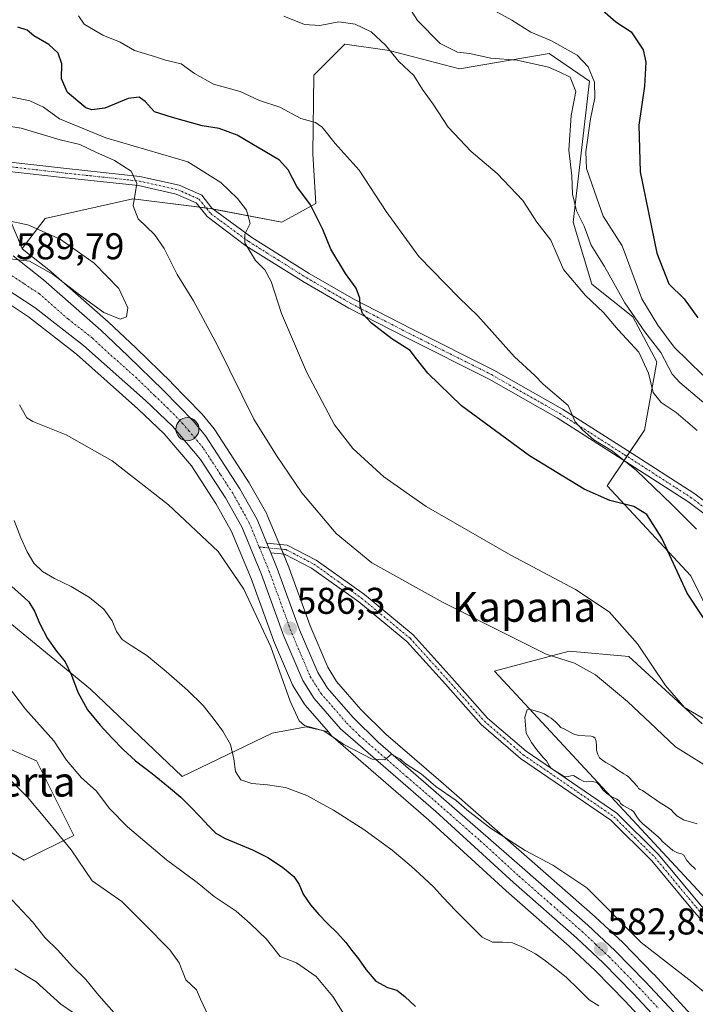
# Model space of a CAD drawing. Units: metres. Extents: x 590393 to 593835, y 4729023 to 4731382.
# Drawn here: x 592428 to 592610, y 4729588 to 4729853 of the extents above; entities that cross this region are included whole.
import ezdxf
from ezdxf.enums import TextEntityAlignment as Align

# ---------------------------------------------------------------- set-up
doc = ezdxf.new("R2010")
doc.units = ezdxf.units.M
doc.header["$MEASUREMENT"] = 0
doc.linetypes.add('TRAZO_Y_PUNTO', pattern=[1, 0.5, -0.25, 0, -0.25])
for name, color, linetype, lineweight in [('Camino', 19, 'Continuous', 0), ('Camino Cxs', 19, 'Continuous', 0), ('Camino eje', 39, 'TRAZO_Y_PUNTO', 13), ('Carretera de calzada única', 19, 'Continuous', 13), ('Carretera de calzada única Cxs', 19, 'Continuous', 13), ('Carretera de calzada única eje', 19, 'TRAZO_Y_PUNTO', 0), ('Carátula', 7, 'Continuous', 5), ('Cultivos herbáceos CxS', 92, 'Continuous', 0), ('Curva de nivel maestra', 36, 'Continuous', 30), ('Curva de nivel normal', 36, 'Continuous', 0), ('Matorral', 135, 'Continuous', 0), ('Matorral CxS', 135, 'Continuous', 0), ('Núcleo urbano', 19, 'Continuous', 0), ('Núcleo urbano CxS', 19, 'Continuous', 0), ('Pista no pavimentada', 254, 'Continuous', 13), ('Pista no pavimentada Cxs', 254, 'Continuous', 0), ('Pista pavimentada eje', 135, 'TRAZO_Y_PUNTO', 0), ('Punto de cota en terreno', 7, 'Continuous', 0), ('Punto kilométrico de carretera', 7, 'Continuous', 0), ('Rótulo de punto de cota en terreno', 19, 'Continuous', 0), ('Texto cartográfico', 19, 'Continuous', 0)]:
    doc.layers.add(name, color=color, linetype=linetype, lineweight=lineweight)
doc.styles.add('Arial', font='txt', dxfattribs={"height": 0.2})

# ---------------------------------------------------------------- blocks, each defined once
blk = doc.blocks.new('*U151')
at = {"layer": 'Matorral CxS', "color": 135, "linetype": 'Continuous', "lineweight": 0}
for points in [[(592621.03, 4729607.66, 589.55), (592556, 4729677.73, 587.2), (592556.26, 4729677.8, 587.18), (592576.05, 4729683.11, 583.7), (592592.14, 4729681.67, 580.91), (592611.86, 4729663.55, 580.05)], [(592624.37, 4729671.89, 577.52), (592608.82, 4729703.36, 572.16), (592586.31, 4729727.55, 573.43), (592596.31, 4729742.57, 567.38), (592599.65, 4729760.92, 561.94), (592593.23, 4729772.99, 559.21), (592582.14, 4729781.78, 562.95), (592577.14, 4729798.46, 561.17), (592581.56, 4729836.37, 555.43), (592570.71, 4729843.87, 556.33), (592546.53, 4729839.7, 561.92), (592528.04, 4729844.58, 564.64), (592527.09, 4729844.72, 565.1), (592515.68, 4729846.38, 566.27), (592507.34, 4729838.04, 567.75), (592507.1, 4729816.82, 573.15), (592507.93, 4729803.47, 574.33), (592498.76, 4729798.46, 577.56), (592479.61, 4729802.12, 581.68), (592458.66, 4729804.74, 585.19), (592435.1, 4729799.5, 589.3), (592428.93, 4729791.42, 590.03), (592424.02, 4729803.03, 589.75)], [(592406.94, 4729640.2, 561.72), (592429.45, 4729626.85, 562.69), (592442.79, 4729633.52, 565.79), (592432.78, 4729653.55, 566.83), (592411.94, 4729662.72, 564.9)], [(592426.11, 4729690.25, 573.82), (592447.32, 4729672.89, 575.69), (592447.32, 4729672.89, 575.69), (592471.97, 4729649.38, 577.3), (592496.15, 4729661.05, 583.52), (592505.32, 4729662.72, 585.2), (592511.3, 4729661.37, 585.25), (592512.26, 4729660.26, 585.08), (592512.56, 4729659.96, 585.06), (592538.21, 4729637.68, 584.11), (592559.1, 4729618.59, 582.7), (592576.03, 4729603.76, 582.69), (592583.11, 4729597.12, 581.94), (592591.11, 4729588.93, 581.68), (592601.12, 4729578.16, 581.24)]]:
    blk.add_polyline3d(points, dxfattribs=at)
blk = doc.blocks.new('*U157')
at = {"layer": 'Cultivos herbáceos CxS', "color": 92, "linetype": 'Continuous', "lineweight": 0}
for points in [[(592422.48, 4729778.38, 588.49), (592430.67, 4729773.02, 588.4), (592443.54, 4729762.99, 588.73), (592460.07, 4729748.28, 587.74), (592467.17, 4729741.54, 587.42), (592474.5, 4729732.89, 587.42), (592481.03, 4729722.8, 587.12), (592485.28, 4729715.24, 586.41), (592490.5, 4729702.59, 586.15), (592496.5, 4729686.08, 585.43), (592496.56, 4729685.92, 585.44), (592501.63, 4729674.05, 585.76), (592501.79, 4729673.73, 585.73), (592501.85, 4729673.63, 585.72), (592504.9, 4729668.8, 585.88), (592505.16, 4729668.45, 585.9), (592511.3, 4729661.37, 585.25), (592505.32, 4729662.72, 585.2), (592496.15, 4729661.05, 583.52), (592471.97, 4729649.38, 577.3), (592447.32, 4729672.89, 575.69), (592426.11, 4729690.25, 573.82)], [(592411.94, 4729662.72, 564.9), (592432.78, 4729653.55, 566.83), (592442.79, 4729633.52, 565.79), (592429.45, 4729626.85, 562.69), (592406.94, 4729640.2, 561.72)], [(592611.86, 4729663.55, 580.05), (592592.14, 4729681.67, 580.91), (592576.05, 4729683.11, 583.7), (592556.26, 4729677.8, 587.18), (592556, 4729677.73, 587.2), (592621.03, 4729607.66, 589.55)], [(592609, 4729585.22, 583.23), (592598.8, 4729596.19, 583.6), (592598.74, 4729596.25, 583.6), (592590.55, 4729604.61, 584.13), (592590.46, 4729604.7, 584.13), (592583.17, 4729611.54, 584.22), (592583.1, 4729611.61, 584.23), (592566.08, 4729626.52, 584.91), (592541.54, 4729648, 585.88), (592526.73, 4729660.79, 586.34), (592520.06, 4729667.39, 587.07), (592513.52, 4729674.92, 586.93), (592511.11, 4729678.75, 587.14), (592506.36, 4729689.89, 586.85), (592500.37, 4729706.37, 587.14), (592500.32, 4729706.48, 587.14), (592498.58, 4729710.71, 587.14), (592497.51, 4729713.29, 587.15), (592494.87, 4729719.68, 586.93), (592494.72, 4729720.01, 586.92), (592490.12, 4729728.2, 586.62), (592490.03, 4729728.35, 586.62), (592480.75, 4729742.65, 587.28), (592480.54, 4729742.93, 587.3), (592477.31, 4729746.83, 587.36), (592477.16, 4729747, 587.35), (592469.11, 4729755.28, 588.41), (592469.06, 4729755.34, 588.42), (592459.47, 4729764.71, 589.05), (592452.18, 4729771.61, 589.88), (592452.1, 4729771.69, 589.9), (592436.64, 4729785.21, 590.12), (592436.56, 4729785.27, 590.13), (592428.96, 4729791.34, 590.03), (592428.93, 4729791.42, 590.03), (592435.1, 4729799.5, 589.3), (592458.66, 4729804.74, 585.19), (592479.61, 4729802.12, 581.68), (592498.76, 4729798.46, 577.56), (592507.93, 4729803.47, 574.33), (592507.1, 4729816.82, 573.15), (592507.34, 4729838.04, 567.75), (592515.68, 4729846.38, 566.27), (592527.09, 4729844.72, 565.1), (592528.04, 4729844.58, 564.64), (592528.04, 4729844.58, 564.64), (592546.53, 4729839.7, 561.92), (592570.71, 4729843.87, 556.33), (592581.56, 4729836.37, 555.43), (592577.14, 4729798.46, 561.17), (592582.14, 4729781.78, 562.95), (592593.23, 4729772.99, 559.21), (592599.65, 4729760.92, 561.94), (592596.31, 4729742.57, 567.38), (592586.31, 4729727.55, 573.43), (592608.82, 4729703.36, 572.16), (592624.37, 4729671.89, 577.52)]]:
    blk.add_polyline3d(points, dxfattribs=at)
blk = doc.blocks.new('*U180')
at = {"layer": 'Curva de nivel normal', "color": 36, "linetype": 'Continuous', "lineweight": 0}
blk.add_polyline3d([(592425.68, 4729788.57, 590), (592430.93, 4729787.95, 590), (592437.24, 4729784.36, 590), (592444.34, 4729778.92, 590), (592450.86, 4729774.15, 590), (592455.28, 4729772.35, 590), (592457, 4729772.97, 590), (592457.32, 4729775.4, 590), (592454.93, 4729780.6, 590), (592448.28, 4729787.41, 590), (592439.11, 4729793.87, 590), (592430.48, 4729797.78, 590), (592423.02, 4729799.24, 590)], dxfattribs=at)
blk = doc.blocks.new('*U186')
at = {"layer": 'Curva de nivel normal', "color": 36, "linetype": 'Continuous', "lineweight": 0}
for points in [[(592612, 4729757.34, 555), (592604.3, 4729764.84, 555), (592599.88, 4729770.74, 555), (592595.61, 4729777.85, 555), (592590.34, 4729792.07, 555), (592585.21, 4729800.12, 555), (592582.84, 4729806.7, 555), (592580.76, 4729812.94, 555), (592580.52, 4729817.38, 555), (592581.84, 4729826.23, 555), (592583.01, 4729831.87, 555), (592582.91, 4729836.08, 555), (592581.22, 4729840.27, 555), (592578.2, 4729843.38, 555), (592571.16, 4729847.35, 555), (592565.75, 4729849.6, 555), (592560.64, 4729852.82, 555), (592552.5, 4729857.25, 555)], [(592426.98, 4729597.68, 555), (592432.66, 4729594.17, 555), (592439.32, 4729588.16, 555), (592444.68, 4729584.48, 555)]]:
    blk.add_polyline3d(points, dxfattribs=at)
blk = doc.blocks.new('*U192')
at = {"layer": 'Curva de nivel normal', "color": 36, "linetype": 'Continuous', "lineweight": 0}
for points in [[(592428.24, 4729749.35, 585), (592430.14, 4729745.88, 585), (592431.77, 4729744.83, 585), (592440.77, 4729741.31, 585), (592453.12, 4729734.31, 585), (592468.27, 4729722.43, 585), (592481.62, 4729709.91, 585), (592488.58, 4729699.77, 585), (592495.85, 4729684.22, 585), (592501.05, 4729669.65, 585), (592503.47, 4729664.37, 585), (592504.83, 4729663.08, 585), (592510.09, 4729661.68, 585), (592515.47, 4729657.96, 585), (592523.12, 4729654.03, 585), (592526.46, 4729653.84, 585), (592528.26, 4729655.38, 585), (592529.28, 4729654.82, 585), (592530.55, 4729654.09, 585), (592532.18, 4729652.72, 585), (592536.24, 4729650.12, 585), (592540.18, 4729646.72, 585), (592545.67, 4729642.88, 585), (592548.52, 4729640.4, 585), (592554.91, 4729635.47, 585), (592564.21, 4729629.44, 585), (592571.67, 4729625.56, 585), (592580.79, 4729619.46, 585), (592595.43, 4729604.77, 585), (592609.02, 4729594.11, 585), (592618.59, 4729586.26, 585)], [(592615.91, 4729650.34, 585), (592604.71, 4729657.34, 585), (592599.5, 4729662.3, 585), (592591.76, 4729669.57, 585), (592583.13, 4729676.68, 585), (592577.5, 4729679.86, 585), (592569.86, 4729682.32, 585), (592560.38, 4729687.03, 585), (592542.13, 4729696.14, 585), (592523.02, 4729706.83, 585), (592513.37, 4729714.73, 585), (592504.16, 4729725.68, 585), (592497.36, 4729735.71, 585), (592491.28, 4729745.49, 585), (592481.47, 4729765.32, 585), (592475.03, 4729777.3, 585), (592470.58, 4729784.36, 585), (592467.17, 4729791.35, 585), (592464.49, 4729795.18, 585), (592460.17, 4729799.39, 585), (592458.81, 4729802.82, 585), (592459.74, 4729808.84, 585), (592458.29, 4729812.17, 585), (592453.81, 4729815.1, 585), (592448.7, 4729817.27, 585), (592444.47, 4729819.35, 585), (592439.14, 4729820.57, 585), (592428.67, 4729823.76, 585), (592418.95, 4729825.26, 585)]]:
    blk.add_polyline3d(points, dxfattribs=at)
blk = doc.blocks.new('*U207')
at = {"layer": 'Curva de nivel normal', "color": 36, "linetype": 'Continuous', "lineweight": 0}
blk.add_polyline3d([(592617.45, 4729745.53, 560), (592605.85, 4729755.39, 560), (592603.76, 4729757.55, 560), (592600.69, 4729763.39, 560), (592596.44, 4729768.97, 560), (592591.03, 4729776.8, 560), (592585.59, 4729786.51, 560), (592582.02, 4729792.27, 560), (592580.08, 4729797.4, 560), (592578.06, 4729801.55, 560), (592576.93, 4729805.97, 560), (592576.77, 4729810.92, 560), (592576.02, 4729817.88, 560), (592576.62, 4729827.16, 560), (592577.84, 4729833.64, 560), (592576.31, 4729837.48, 560), (592573.41, 4729838.93, 560), (592570.54, 4729840.2, 560), (592562.06, 4729842.06, 560), (592555.04, 4729842.56, 560), (592549.3, 4729843.81, 560), (592546.04, 4729844.22, 560), (592541.35, 4729846.52, 560), (592535.24, 4729852.75, 560), (592532.92, 4729856.42, 560)], dxfattribs=at)
blk = doc.blocks.new('*U208')
at = {"layer": 'Curva de nivel normal', "color": 36, "linetype": 'Continuous', "lineweight": 0}
for points in [[(592610.32, 4729715.87, 570), (592603.66, 4729722.5, 570), (592594.22, 4729731.67, 570), (592587.68, 4729736.88, 570), (592582.68, 4729739.89, 570), (592579.63, 4729742.62, 570), (592577.72, 4729744.81, 570), (592575.81, 4729749.14, 570), (592569.11, 4729754.87, 570), (592566.82, 4729757.24, 570), (592561.4, 4729762.27, 570), (592551.46, 4729773.31, 570), (592546.36, 4729778.24, 570), (592535.65, 4729789.24, 570), (592526.85, 4729801.36, 570), (592519.58, 4729812.42, 570), (592513.14, 4729819.65, 570), (592509.62, 4729824.01, 570), (592507.87, 4729825.25, 570), (592503.92, 4729826.36, 570), (592498.23, 4729829.41, 570), (592492.73, 4729831.22, 570), (592487.61, 4729833.6, 570), (592480.4, 4729835.56, 570), (592475.29, 4729838.46, 570), (592471.67, 4729841.1, 570), (592467.51, 4729842.06, 570), (592464.54, 4729843.04, 570), (592459.16, 4729844.63, 570), (592455.33, 4729846.91, 570), (592450.66, 4729848.8, 570), (592445.63, 4729851.7, 570), (592444.12, 4729853.95, 570)], [(592422.64, 4729676.84, 570), (592429.84, 4729667.52, 570), (592437.47, 4729659, 570), (592440.86, 4729653.78, 570), (592444.9, 4729649.03, 570), (592448.84, 4729645.49, 570), (592452.39, 4729640.81, 570), (592457.22, 4729635.83, 570), (592467.74, 4729626.95, 570), (592475.96, 4729620.83, 570), (592480.57, 4729617.11, 570), (592486.52, 4729613.17, 570), (592490.28, 4729609.82, 570), (592494.61, 4729605.67, 570), (592498.36, 4729601, 570), (592502.71, 4729599.3, 570), (592508, 4729595.55, 570), (592512.52, 4729590.21, 570), (592516.61, 4729583.7, 570)]]:
    blk.add_polyline3d(points, dxfattribs=at)
blk = doc.blocks.new('*U211')
at = {"layer": 'Curva de nivel normal', "color": 36, "linetype": 'Continuous', "lineweight": 0}
for points in [[(592426.81, 4729718.24, 580), (592428.57, 4729713.53, 580), (592430.3, 4729709.81, 580), (592432.11, 4729706.8, 580), (592434.37, 4729704.49, 580), (592437.61, 4729702.66, 580), (592442.07, 4729700.5, 580), (592447.01, 4729697.56, 580), (592450.88, 4729694.41, 580), (592453.12, 4729691.29, 580), (592454.31, 4729688.38, 580), (592455.8, 4729686.22, 580), (592458.52, 4729684.46, 580), (592462.43, 4729681.88, 580), (592467.7, 4729677.58, 580), (592473.38, 4729672.57, 580), (592477.6, 4729668.43, 580), (592480.35, 4729665.06, 580), (592482.9, 4729661.58, 580), (592484.96, 4729657.98, 580), (592485.85, 4729654.15, 580), (592486.28, 4729650.69, 580), (592487.72, 4729648.46, 580), (592490.73, 4729647.49, 580), (592494.94, 4729647.18, 580), (592499.79, 4729646.42, 580), (592505.52, 4729644.25, 580), (592512.66, 4729640.36, 580), (592520.85, 4729635.12, 580), (592528.45, 4729629.58, 580), (592533.7, 4729625.15, 580), (592536.94, 4729622.12, 580), (592539.53, 4729619.67, 580), (592542.15, 4729616.84, 580), (592545.49, 4729613.36, 580), (592549.38, 4729609.44, 580), (592552.66, 4729606.17, 580), (592555.45, 4729604.78, 580), (592558.16, 4729604.82, 580), (592560.81, 4729604.61, 580), (592563.81, 4729603.41, 580), (592567.03, 4729601.72, 580), (592569.73, 4729599.82, 580), (592572.19, 4729597.85, 580), (592575.22, 4729595.38, 580), (592578.54, 4729592.14, 580), (592581.45, 4729589.34, 580), (592584.03, 4729587.69, 580)], [(592613.98, 4729663.87, 580), (592607.08, 4729667.97, 580), (592602, 4729673.88, 580), (592594.48, 4729685.03, 580), (592586.81, 4729693.68, 580), (592577.79, 4729699.66, 580), (592560.4, 4729708.94, 580), (592537.58, 4729722.04, 580), (592526.18, 4729729.96, 580), (592517.89, 4729737.58, 580), (592512.9, 4729743.99, 580), (592505.4, 4729758.24, 580), (592498.72, 4729773.87, 580), (592495.89, 4729782.55, 580), (592494.16, 4729785.67, 580), (592491.69, 4729788.2, 580), (592488.86, 4729792.87, 580), (592488.82, 4729795.25, 580), (592490.23, 4729798.13, 580), (592489.24, 4729801.74, 580), (592486.84, 4729804.85, 580), (592482.33, 4729809.16, 580), (592473.51, 4729814.68, 580), (592451.47, 4729821.12, 580), (592438.95, 4729826.28, 580), (592434.71, 4729829.36, 580), (592431, 4729831.12, 580), (592424.61, 4729832.44, 580)]]:
    blk.add_polyline3d(points, dxfattribs=at)
blk = doc.blocks.new('*U220')
at = {"layer": 'Curva de nivel normal', "color": 36, "linetype": 'Continuous', "lineweight": 0}
for points in [[(592610.46, 4729742.46, 565), (592604.83, 4729747.26, 565), (592600.83, 4729750.01, 565), (592598.65, 4729752.66, 565), (592597.41, 4729757.86, 565), (592594.82, 4729763.5, 565), (592589.21, 4729769.49, 565), (592585.29, 4729774.17, 565), (592580.48, 4729778.76, 565), (592574.56, 4729785.74, 565), (592571.14, 4729793.64, 565), (592567.39, 4729798.45, 565), (592563.56, 4729804.3, 565), (592556.67, 4729811.52, 565), (592549.72, 4729817.48, 565), (592543.49, 4729823.98, 565), (592539.44, 4729830.21, 565), (592536.58, 4729834.11, 565), (592534.28, 4729837.88, 565), (592530.27, 4729841.71, 565), (592526.66, 4729846.1, 565), (592522.78, 4729849.67, 565), (592518.49, 4729851.73, 565), (592514.11, 4729852.37, 565), (592508.98, 4729851.41, 565), (592504.9, 4729851.62, 565), (592499.29, 4729853.84, 565)], [(592425.18, 4729649.02, 565), (592430.36, 4729643.8, 565), (592435.96, 4729637.16, 565), (592442.12, 4729629.66, 565), (592447.78, 4729621.28, 565), (592455.74, 4729615.79, 565), (592461.64, 4729609.8, 565), (592468.64, 4729602.74, 565), (592471.14, 4729599.26, 565), (592472.93, 4729594.7, 565), (592475.8, 4729592, 565), (592476.93, 4729589.47, 565), (592479.06, 4729584.94, 565)]]:
    blk.add_polyline3d(points, dxfattribs=at)
blk = doc.blocks.new('*U229')
at = {"layer": 'Curva de nivel maestra', "color": 36, "linetype": 'Continuous', "lineweight": 30}
blk.add_polyline3d([(592583.48, 4729856.8, 550), (592588.63, 4729852.38, 550), (592592.77, 4729849.63, 550), (592595.93, 4729844.78, 550), (592596.71, 4729841.52, 550), (592596.36, 4729835.02, 550), (592594.8, 4729824.57, 550), (592595.19, 4729812.04, 550), (592599.64, 4729790.17, 550), (592602.89, 4729781.92, 550), (592606.98, 4729777.86, 550), (592610.67, 4729772.72, 550)], dxfattribs=at)
blk = doc.blocks.new('*U241')
at = {"layer": 'Curva de nivel maestra', "color": 36, "linetype": 'Continuous', "lineweight": 30}
for points in [[(592426.22, 4729700.39, 575), (592428.55, 4729698.37, 575), (592430.74, 4729696.38, 575), (592432.29, 4729693.81, 575), (592433.7, 4729690.41, 575), (592435.75, 4729686.53, 575), (592438.2, 4729683.1, 575), (592440.46, 4729680.18, 575), (592442.19, 4729676.62, 575), (592443.88, 4729672.02, 575), (592446.54, 4729667.34, 575), (592449.91, 4729663.15, 575), (592453.17, 4729659.7, 575), (592456.1, 4729656.62, 575), (592459.45, 4729653.6, 575), (592463.94, 4729650.19, 575), (592468.33, 4729646.63, 575), (592471.6, 4729643.78, 575), (592474.25, 4729641.25, 575), (592476.81, 4729638.54, 575), (592479.02, 4729636.11, 575), (592481.05, 4729634.16, 575), (592483.34, 4729632.79, 575), (592486.59, 4729631.47, 575), (592490.86, 4729629.69, 575), (592495.03, 4729627.57, 575), (592498.92, 4729624.96, 575), (592501.99, 4729622.5, 575), (592503.43, 4729620.35, 575), (592504.51, 4729617.77, 575), (592506.53, 4729614.82, 575), (592508.71, 4729612.23, 575), (592511.04, 4729609.8, 575), (592513.78, 4729607.27, 575), (592516.01, 4729604.72, 575), (592517.64, 4729602.55, 575), (592519.43, 4729600.33, 575), (592521.46, 4729597.38, 575), (592524.1, 4729594.35, 575), (592527.16, 4729592.67, 575), (592529.7, 4729591.89, 575), (592531.84, 4729590.2, 575), (592534.69, 4729587.56, 575)], [(592615.37, 4729687.26, 575), (592607.79, 4729698.67, 575), (592600.97, 4729713.51, 575), (592596.96, 4729719.85, 575), (592593.49, 4729722, 575), (592587.01, 4729723.57, 575), (592580.07, 4729726.62, 575), (592565.4, 4729735.66, 575), (592547.12, 4729749.07, 575), (592538.01, 4729757.84, 575), (592534.98, 4729761.71, 575), (592533.29, 4729763.92, 575), (592528.36, 4729767.13, 575), (592522.93, 4729771.29, 575), (592520.52, 4729773.93, 575), (592519.81, 4729775.97, 575), (592519.78, 4729778.07, 575), (592518.75, 4729780.68, 575), (592515.91, 4729784.63, 575), (592511.93, 4729791.24, 575), (592509.79, 4729796.49, 575), (592506.47, 4729803.16, 575), (592502.8, 4729808.07, 575), (592500.44, 4729812.54, 575), (592498.12, 4729815.12, 575), (592486.76, 4729821.83, 575), (592481.96, 4729823.64, 575), (592477.33, 4729824.36, 575), (592469.38, 4729826.66, 575), (592464.49, 4729828.18, 575), (592462.01, 4729830.88, 575), (592460.36, 4729832.09, 575), (592457.46, 4729831.72, 575), (592451.13, 4729829.1, 575), (592447.71, 4729828.64, 575), (592446.09, 4729829.21, 575), (592441.11, 4729833.32, 575), (592439.51, 4729837, 575), (592439.62, 4729841.05, 575), (592438.64, 4729843.9, 575), (592436.13, 4729846.23, 575), (592432.1, 4729848.59, 575), (592430.26, 4729850.08, 575), (592427.8, 4729850.96, 575)]]:
    blk.add_polyline3d(points, dxfattribs=at)
blk = doc.blocks.new('5PATER')
at = {"layer": 'Carátula', "linetype": 'Continuous', "lineweight": 5}
h = blk.add_hatch(color=250, dxfattribs=at)
edge = h.paths.add_edge_path()
edge.add_ellipse((0, 0.01), major_axis=(-1.33, -1.34), ratio=0.999422, start_angle=0, end_angle=360)
blk = doc.blocks.new('*U246')
at = {"layer": 'Camino Cxs', "color": 19, "linetype": 'Continuous', "lineweight": 0}
for points in [[(592638.08, 4729700.71, 566.04), (592608, 4729723.32, 568.25), (592590.24, 4729734.75, 570.11), (592572.85, 4729745.81, 570.88), (592554.52, 4729756.24, 572.55), (592532.4, 4729767.33, 574.01), (592516.82, 4729775.31, 575.55), (592504.75, 4729782.31, 577.66), (592489.12, 4729792.09, 579.97), (592478.68, 4729799.98, 581.97), (592475.7, 4729803.64, 582.11), (592470.37, 4729806.01, 582.92), (592460.18, 4729808.3, 584.83), (592440.57, 4729810.41, 588.03), (592423.91, 4729812.31, 589.5)], [(592424.06, 4729814.8, 588.89), (592440.84, 4729812.89, 587.82), (592460.59, 4729810.77, 583.86), (592471.16, 4729808.4, 582.52), (592477.26, 4729805.69, 581.44), (592479.99, 4729802.23, 581.61), (592490.67, 4729794.37, 579.63), (592506.17, 4729784.66, 577.2), (592518.14, 4729777.73, 575.01), (592533.65, 4729769.79, 573.26), (592555.82, 4729758.67, 571.67), (592574.27, 4729748.17, 570.21), (592591.73, 4729737.07, 569.24), (592609.58, 4729725.58, 567.89), (592639.58, 4729703.03, 565.07)]]:
    blk.add_polyline3d(points, dxfattribs=at)
blk = doc.blocks.new('5HITCA')
at = {"layer": 'Carátula', "linetype": 'Continuous', "lineweight": 5}
h = blk.add_hatch(color=1, dxfattribs=at)
edge = h.paths.add_edge_path()
edge.add_arc((0, 0), 3.1, 0.0011, 360.0011)
at = {"layer": 'Carátula', "color": 250, "linetype": 'Continuous', "lineweight": 5}
blk.add_circle((0, 0, 0), 3.1, dxfattribs=at)

msp = doc.modelspace()

# ---------------------------------------------------------------- linework, layer by layer
at = {"layer": 'Camino', "color": 19, "linetype": 'Continuous', "lineweight": 0}
for points in [[(592414.94, 4729814.84, 589.38), (592424.06, 4729814.8, 588.89), (592440.84, 4729812.89, 587.82), (592460.59, 4729810.77, 583.86), (592471.16, 4729808.4, 582.52), (592477.26, 4729805.69, 581.44), (592479.99, 4729802.23, 581.61), (592490.67, 4729794.37, 579.63), (592506.17, 4729784.66, 577.2), (592518.14, 4729777.73, 575.01), (592533.65, 4729769.79, 573.26), (592555.82, 4729758.67, 571.67), (592574.27, 4729748.17, 570.21), (592591.73, 4729737.07, 569.24), (592609.58, 4729725.58, 567.89), (592639.58, 4729703.03, 565.07), (592650.37, 4729697.08, 564.36)], [(592638.08, 4729700.71, 566.04), (592608, 4729723.32, 568.25), (592590.24, 4729734.75, 570.11), (592572.85, 4729745.81, 570.88), (592554.52, 4729756.24, 572.55), (592532.4, 4729767.33, 574.01), (592516.82, 4729775.31, 575.55), (592504.75, 4729782.31, 577.66), (592489.12, 4729792.09, 579.97), (592478.68, 4729799.98, 581.97), (592475.7, 4729803.64, 582.11), (592470.37, 4729806.01, 582.92), (592460.18, 4729808.3, 584.83), (592440.57, 4729810.41, 588.03), (592423.91, 4729812.31, 589.5)]]:
    msp.add_polyline3d(points, dxfattribs=at)
at = {"layer": 'Camino eje', "color": 39, "linetype": 'TRAZO_Y_PUNTO', "lineweight": 13}
msp.add_polyline3d([(592423.98, 4729813.56, 589.43), (592440.7, 4729811.65, 587.93), (592460.39, 4729809.53, 584.38), (592470.76, 4729807.21, 582.73), (592476.48, 4729804.67, 581.75), (592479.65, 4729800.77, 581.71), (592489.9, 4729793.23, 579.69), (592497.71, 4729788.34, 578.25), (592505.46, 4729783.49, 577.27), (592511.45, 4729780.02, 576.12), (592517.48, 4729776.52, 575.3), (592533.03, 4729768.56, 573.6), (592544.09, 4729763.02, 572.8), (592555.17, 4729757.46, 572.09), (592573.56, 4729746.99, 570.5), (592590.99, 4729735.91, 569.59), (592608.79, 4729724.45, 568.04), (592638.83, 4729701.87, 565.49)], dxfattribs=at)
at = {"layer": 'Carretera de calzada única', "color": 19, "linetype": 'Continuous', "lineweight": 13}
for points in [[(592426.51, 4729789.46, 589.86), (592434.69, 4729782.93, 589.76), (592450.12, 4729769.43, 589.35), (592457.39, 4729762.55, 588.93), (592466.96, 4729753.19, 588.68), (592475.01, 4729744.91, 587.87), (592478.23, 4729741.02, 587.66), (592487.51, 4729726.72, 587.25), (592492.1, 4729718.54, 586.99), (592494.74, 4729712.14, 587.12)], [(592603.37, 4729580.15, 581.56), (592593.28, 4729591, 582.07), (592585.21, 4729599.26, 582.57), (592578.05, 4729605.98, 583.01), (592561.1, 4729620.83, 583.3), (592540.21, 4729639.92, 584.56), (592514.53, 4729662.22, 585.76), (592507.44, 4729670.4, 586.02), (592504.39, 4729675.23, 585.99), (592499.32, 4729687.1, 585.95), (592493.3, 4729703.68, 586.62), (592487.98, 4729716.55, 586.83), (592483.6, 4729724.35, 587.44), (592476.91, 4729734.68, 587.92), (592469.35, 4729743.6, 587.94), (592462.1, 4729750.49, 588.24), (592445.46, 4729765.3, 589.07), (592432.42, 4729775.46, 589.12), (592424.05, 4729780.93, 589.24)], [(592495.81, 4729709.56, 587.06), (592494.74, 4729712.14, 587.12)], [(592495.81, 4729709.56, 587.06), (592497.55, 4729705.34, 586.98), (592503.57, 4729688.79, 586.54), (592508.44, 4729677.35, 586.46), (592511.1, 4729673.13, 586.06), (592517.87, 4729665.34, 586.3), (592524.69, 4729658.59, 585.57), (592539.57, 4729645.74, 585.14), (592564.1, 4729624.26, 584.19), (592581.12, 4729609.35, 583.41), (592588.41, 4729602.51, 583.24), (592596.6, 4729594.15, 582.59), (592606.8, 4729583.18, 582.05)]]:
    msp.add_polyline3d(points, dxfattribs=at)
at = {"layer": 'Carretera de calzada única Cxs', "color": 19, "linetype": 'Continuous', "lineweight": 13}
for points in [[(592426.51, 4729789.46, 589.86), (592434.69, 4729782.93, 589.76), (592450.12, 4729769.43, 589.35), (592457.39, 4729762.55, 588.93), (592466.96, 4729753.19, 588.68), (592475.01, 4729744.91, 587.87), (592478.23, 4729741.02, 587.66), (592487.51, 4729726.72, 587.25), (592492.1, 4729718.54, 586.99), (592494.74, 4729712.14, 587.12), (592495.81, 4729709.56, 587.06), (592497.55, 4729705.34, 586.98), (592503.57, 4729688.79, 586.54), (592508.44, 4729677.35, 586.46), (592511.1, 4729673.13, 586.06), (592517.87, 4729665.34, 586.3), (592524.69, 4729658.59, 585.57), (592539.57, 4729645.74, 585.14), (592564.1, 4729624.26, 584.19), (592581.12, 4729609.35, 583.41), (592588.41, 4729602.51, 583.24), (592596.6, 4729594.15, 582.59), (592606.8, 4729583.18, 582.05)], [(592603.37, 4729580.15, 581.56), (592593.28, 4729591, 582.07), (592585.21, 4729599.26, 582.57), (592578.05, 4729605.98, 583.01), (592561.1, 4729620.83, 583.3), (592540.21, 4729639.92, 584.56), (592514.53, 4729662.22, 585.76), (592507.44, 4729670.4, 586.02), (592504.39, 4729675.23, 585.99), (592499.32, 4729687.1, 585.95), (592493.3, 4729703.68, 586.62), (592487.98, 4729716.55, 586.83), (592483.6, 4729724.35, 587.44), (592476.91, 4729734.68, 587.92), (592469.35, 4729743.6, 587.94), (592462.1, 4729750.49, 588.24), (592445.46, 4729765.3, 589.07), (592432.42, 4729775.46, 589.12), (592424.05, 4729780.93, 589.24)]]:
    msp.add_polyline3d(points, dxfattribs=at)
at = {"layer": 'Carretera de calzada única eje', "color": 19, "linetype": 'TRAZO_Y_PUNTO', "lineweight": 0}
for points in [[(592492.69, 4729711.1, 587.14), (592490.03, 4729717.54, 586.99), (592485.57, 4729725.54, 587.49), (592482.21, 4729730.69, 587.43), (592477.57, 4729737.84, 587.75), (592473.78, 4729742.32, 587.95), (592472.17, 4729744.26, 588.1), (592468.14, 4729748.4, 588.39), (592464.53, 4729751.84, 588.56), (592459.75, 4729756.51, 588.78), (592451.42, 4729763.92, 589.08), (592447.78, 4729767.35, 589.19), (592441.26, 4729772.43, 589.44), (592433.55, 4729779.19, 589.62), (592429.37, 4729781.93, 589.64), (592425.51, 4729784.54, 589.77)], [(592492.69, 4729711.1, 587.14), (592495.42, 4729704.51, 586.84), (592498.42, 4729696.24, 586.49), (592501.44, 4729687.94, 586.33), (592503.89, 4729682.23, 586.21), (592506.41, 4729676.29, 586.11), (592507.94, 4729673.88, 586.05), (592509.26, 4729671.76, 586.01), (592512.82, 4729667.67, 585.97), (592516.21, 4729663.77, 585.94), (592519.6, 4729660.41, 585.9), (592532.44, 4729649.26, 584.84), (592539.89, 4729642.83, 584.69), (592552.16, 4729632.09, 584.12), (592562.6, 4729622.54, 583.68), (592571.07, 4729615.11, 583.38), (592579.58, 4729607.67, 583.16), (592583.17, 4729604.31, 582.99), (592586.82, 4729600.89, 582.84), (592590.91, 4729596.69, 582.46), (592594.94, 4729592.57, 582.29), (592599.98, 4729587.15, 582.07)]]:
    msp.add_polyline3d(points, dxfattribs=at)
at = {"layer": 'Cultivos herbáceos CxS', "color": 92, "linetype": 'Continuous', "lineweight": 0}
for points in [[(592624.37, 4729671.89, 577.52), (592608.82, 4729703.36, 572.16), (592586.3, 4729727.55, 573.43), (592590.84, 4729734.36, 569.95), (592591.61, 4729735.51, 569.48), (592592.37, 4729736.66, 569.22), (592596.31, 4729742.57, 567.38), (592599.64, 4729760.92, 561.94), (592593.23, 4729772.99, 559.21), (592582.14, 4729781.78, 562.95), (592577.13, 4729798.46, 561.17), (592581.55, 4729836.37, 555.43), (592570.71, 4729843.87, 556.33), (592546.53, 4729839.71, 561.92), (592528.04, 4729844.58, 564.64), (592527.09, 4729844.72, 565.1), (592515.68, 4729846.38, 566.27), (592507.34, 4729838.04, 567.75), (592507.1, 4729816.82, 573.15), (592507.93, 4729803.47, 574.33), (592498.76, 4729798.46, 577.56), (592480.33, 4729801.98, 581.56), (592479.61, 4729802.12, 581.68), (592478.43, 4729802.27, 581.87), (592476.63, 4729802.49, 582.12), (592458.66, 4729804.74, 585.19), (592435.1, 4729799.5, 589.3), (592428.93, 4729791.42, 590.03)], [(592609, 4729585.22, 583.23), (592598.8, 4729596.19, 583.6), (592598.74, 4729596.25, 583.6), (592590.55, 4729604.61, 584.13), (592590.46, 4729604.7, 584.13), (592583.17, 4729611.54, 584.22), (592583.1, 4729611.61, 584.23), (592566.08, 4729626.52, 584.91), (592541.54, 4729648, 585.88), (592526.73, 4729660.79, 586.34), (592520.06, 4729667.39, 587.07), (592513.51, 4729674.93, 586.93), (592511.11, 4729678.75, 587.14), (592506.36, 4729689.89, 586.85), (592500.37, 4729706.37, 587.14), (592500.32, 4729706.48, 587.14), (592499.19, 4729709.24, 587.15), (592498.66, 4729710.53, 587.14), (592498.58, 4729710.71, 587.14), (592498.12, 4729711.82, 587.14), (592497.51, 4729713.29, 587.15), (592494.87, 4729719.68, 586.93), (592494.72, 4729720.01, 586.92), (592490.12, 4729728.2, 586.62), (592490.03, 4729728.35, 586.62), (592480.75, 4729742.65, 587.28), (592480.54, 4729742.93, 587.3), (592477.31, 4729746.83, 587.36), (592477.16, 4729747, 587.35), (592469.11, 4729755.28, 588.41), (592469.06, 4729755.34, 588.42), (592459.47, 4729764.71, 589.05), (592452.18, 4729771.61, 589.88), (592452.09, 4729771.69, 589.9), (592436.64, 4729785.21, 590.12), (592436.56, 4729785.28, 590.13), (592428.96, 4729791.34, 590.03), (592428.93, 4729791.42, 590.03)], [(592422.42, 4729778.41, 588.5), (592422.48, 4729778.38, 588.49), (592430.67, 4729773.02, 588.4), (592443.54, 4729762.99, 588.73), (592460.07, 4729748.28, 587.74), (592467.17, 4729741.54, 587.42), (592474.5, 4729732.89, 587.42), (592481.03, 4729722.8, 587.12), (592485.28, 4729715.24, 586.41), (592490.5, 4729702.6, 586.15), (592496.5, 4729686.08, 585.43), (592496.56, 4729685.92, 585.44), (592501.63, 4729674.05, 585.76), (592501.79, 4729673.73, 585.73), (592501.85, 4729673.63, 585.72), (592504.9, 4729668.8, 585.88), (592505.16, 4729668.45, 585.9), (592511.3, 4729661.37, 585.25)], [(592426.11, 4729690.25, 573.82), (592447.32, 4729672.89, 575.69), (592471.97, 4729649.38, 577.3), (592496.15, 4729661.06, 583.52), (592505.32, 4729662.72, 585.2), (592511.3, 4729661.37, 585.25)], [(592621.03, 4729607.66, 589.55), (592556, 4729677.73, 587.2), (592556.26, 4729677.8, 587.18), (592576.05, 4729683.11, 583.7), (592592.14, 4729681.67, 580.91), (592611.86, 4729663.55, 580.05)], [(592406.94, 4729640.2, 561.72), (592429.45, 4729626.85, 562.69), (592442.79, 4729633.52, 565.79), (592432.78, 4729653.55, 566.83), (592411.94, 4729662.72, 564.9)]]:
    msp.add_polyline3d(points, dxfattribs=at)
at = {"layer": 'Curva de nivel normal', "color": 36, "linetype": 'Continuous', "lineweight": 0}
for points in [[(592610.54, 4729636.67, 590), (592606.82, 4729637.73, 590), (592605.06, 4729638.83, 590), (592604.35, 4729639.55, 590), (592603.44, 4729640.46, 590), (592602.15, 4729641.35, 590), (592600.25, 4729642.44, 590), (592599, 4729643.37, 590), (592598.24, 4729643.94, 590), (592595.79, 4729645.57, 590), (592595.21, 4729645.9, 590), (592594.73, 4729646.16, 590), (592594.62, 4729646.34, 590), (592594.43, 4729646.72, 590), (592591.99, 4729649.31, 590), (592591.36, 4729649.77, 590), (592590.73, 4729650.11, 590), (592589.08, 4729651.14, 590), (592588.42, 4729651.62, 590), (592587.54, 4729652.21, 590), (592585.94, 4729653.16, 590), (592585.07, 4729653.73, 590), (592584.26, 4729654.42, 590), (592583.76, 4729655.27, 590), (592583.45, 4729656.5, 590), (592583.38, 4729657.52, 590), (592583.32, 4729658.9, 590), (592582.99, 4729659.81, 590), (592582.48, 4729660.08, 590), (592581.97, 4729660.19, 590), (592578.63, 4729660.41, 590), (592577.18, 4729660.81, 590), (592574.68, 4729662.16, 590), (592574.04, 4729662.45, 590), (592573.86, 4729662.56, 590), (592573.15, 4729663.36, 590), (592572.37, 4729664.1, 590), (592571.19, 4729665.03, 590), (592570.56, 4729665.46, 590), (592569.32, 4729666.22, 590), (592568.18, 4729666.72, 590), (592565.95, 4729667.35, 590), (592565.26, 4729667.47, 590), (592564.77, 4729667.32, 590), (592564.15, 4729665.32, 590), (592564.54, 4729661.02, 590), (592565.96, 4729658.54, 590), (592567.28, 4729656.64, 590), (592569.18, 4729654.44, 590), (592569.93, 4729653.58, 590), (592570.31, 4729652.99, 590), (592570.76, 4729652.16, 590), (592571.17, 4729651.65, 590), (592574.75, 4729649.37, 590), (592575.06, 4729649.31, 590), (592575.86, 4729649.38, 590), (592576.52, 4729649.56, 590), (592577.19, 4729649.65, 590), (592578.82, 4729648.62, 590), (592579.98, 4729648.03, 590), (592580.85, 4729647.93, 590), (592582.3, 4729648.04, 590), (592583.55, 4729647.76, 590), (592584.29, 4729646.95, 590), (592585.08, 4729645.8, 590), (592586.12, 4729644.88, 590), (592587.36, 4729644.04, 590), (592588.91, 4729643.3, 590), (592589.63, 4729642.7, 590), (592589.91, 4729642.15, 590), (592590.62, 4729641.6, 590), (592592.77, 4729640.42, 590), (592593.35, 4729639.92, 590), (592594.49, 4729638.28, 590), (592595.08, 4729637.47, 590), (592595.86, 4729636.65, 590), (592596.94, 4729635.76, 590), (592600, 4729633.13, 590), (592600.44, 4729632.67, 590), (592601.27, 4729631.83, 590), (592602.56, 4729630.69, 590), (592603.94, 4729629.51, 590), (592605.17, 4729628.85, 590), (592606.28, 4729628.61, 590), (592606.95, 4729628.25, 590), (592607.76, 4729626.76, 590), (592608.89, 4729625.56, 590), (592609.82, 4729624.71, 590), (592610.07, 4729624.39, 590)], [(592423.6, 4729618.86, 560), (592431.67, 4729610.27, 560), (592435, 4729606.04, 560), (592438.48, 4729602.68, 560), (592442.46, 4729598.28, 560), (592446.09, 4729594.81, 560), (592449.51, 4729590.52, 560), (592456.45, 4729582.66, 560)]]:
    msp.add_polyline3d(points, dxfattribs=at)
at = {"layer": 'Matorral', "color": 135, "linetype": 'Continuous', "lineweight": 0}
for points in [[(592428.93, 4729791.42, 590.03), (592424.02, 4729803.03, 589.75), (592423.98, 4729803.12, 589.75), (592419.79, 4729812.2, 589.55), (592419.73, 4729812.32, 589.54), (592419.7, 4729812.38, 589.54), (592419.05, 4729813.57, 589.49), (592418.36, 4729814.83, 589.3), (592416.98, 4729817.35, 589.13), (592416.95, 4729817.41, 589.13), (592416.85, 4729817.56, 589.13), (592414.1, 4729821.73, 587.89), (592413.99, 4729821.89, 587.86), (592397.06, 4729844.14, 585.31), (592396.96, 4729844.26, 585.3), (592386.95, 4729855.94, 585)], [(592624.37, 4729671.89, 577.52), (592608.82, 4729703.36, 572.16), (592586.3, 4729727.55, 573.43), (592590.84, 4729734.36, 569.95), (592591.61, 4729735.51, 569.48), (592592.37, 4729736.66, 569.22), (592596.31, 4729742.57, 567.38), (592599.64, 4729760.92, 561.94), (592593.23, 4729772.99, 559.21), (592582.14, 4729781.78, 562.95), (592577.13, 4729798.46, 561.17), (592581.55, 4729836.37, 555.43), (592570.71, 4729843.87, 556.33), (592546.53, 4729839.71, 561.92), (592528.04, 4729844.58, 564.64), (592527.09, 4729844.72, 565.1), (592515.68, 4729846.38, 566.27), (592507.34, 4729838.04, 567.75), (592507.1, 4729816.82, 573.15), (592507.93, 4729803.47, 574.33), (592498.76, 4729798.46, 577.56), (592480.33, 4729801.98, 581.56), (592479.61, 4729802.12, 581.68), (592478.43, 4729802.27, 581.87), (592476.63, 4729802.49, 582.12), (592458.66, 4729804.74, 585.19), (592435.1, 4729799.5, 589.3), (592428.93, 4729791.42, 590.03)], [(592426.11, 4729690.25, 573.82), (592447.32, 4729672.89, 575.69), (592471.97, 4729649.38, 577.3), (592496.15, 4729661.06, 583.52), (592505.32, 4729662.72, 585.2), (592511.3, 4729661.37, 585.25)], [(592621.03, 4729607.66, 589.55), (592556, 4729677.73, 587.2), (592556.26, 4729677.8, 587.18), (592576.05, 4729683.11, 583.7), (592592.14, 4729681.67, 580.91), (592611.86, 4729663.55, 580.05)], [(592406.94, 4729640.2, 561.72), (592429.45, 4729626.85, 562.69), (592442.79, 4729633.52, 565.79), (592432.78, 4729653.55, 566.83), (592411.94, 4729662.72, 564.9)], [(592511.3, 4729661.37, 585.25), (592512.26, 4729660.26, 585.08), (592512.56, 4729659.96, 585.06), (592538.21, 4729637.68, 584.11), (592559.1, 4729618.6, 582.7), (592576.03, 4729603.76, 582.69), (592583.11, 4729597.12, 581.94), (592591.11, 4729588.93, 581.68), (592601.12, 4729578.16, 581.24)]]:
    msp.add_polyline3d(points, dxfattribs=at)
at = {"layer": 'Núcleo urbano', "color": 19, "linetype": 'Continuous', "lineweight": 0}
for points in [[(592428.93, 4729791.42, 590.03), (592424.02, 4729803.03, 589.75), (592423.98, 4729803.12, 589.75), (592419.79, 4729812.2, 589.55), (592419.73, 4729812.32, 589.54), (592419.7, 4729812.38, 589.54), (592419.05, 4729813.57, 589.49), (592418.36, 4729814.83, 589.3), (592416.98, 4729817.35, 589.13), (592416.95, 4729817.41, 589.13), (592416.85, 4729817.56, 589.13), (592414.1, 4729821.73, 587.89), (592413.99, 4729821.89, 587.86), (592397.06, 4729844.14, 585.31), (592396.96, 4729844.26, 585.3), (592386.95, 4729855.94, 585)], [(592609, 4729585.22, 583.23), (592598.8, 4729596.19, 583.6), (592598.74, 4729596.25, 583.6), (592590.55, 4729604.61, 584.13), (592590.46, 4729604.7, 584.13), (592583.17, 4729611.54, 584.22), (592583.1, 4729611.61, 584.23), (592566.08, 4729626.52, 584.91), (592541.54, 4729648, 585.88), (592526.73, 4729660.79, 586.34), (592520.06, 4729667.39, 587.07), (592513.51, 4729674.93, 586.93), (592511.11, 4729678.75, 587.14), (592506.36, 4729689.89, 586.85), (592500.37, 4729706.37, 587.14), (592500.32, 4729706.48, 587.14), (592499.19, 4729709.24, 587.15), (592498.66, 4729710.53, 587.14), (592498.58, 4729710.71, 587.14), (592498.12, 4729711.82, 587.14), (592497.51, 4729713.29, 587.15), (592494.87, 4729719.68, 586.93), (592494.72, 4729720.01, 586.92), (592490.12, 4729728.2, 586.62), (592490.03, 4729728.35, 586.62), (592480.75, 4729742.65, 587.28), (592480.54, 4729742.93, 587.3), (592477.31, 4729746.83, 587.36), (592477.16, 4729747, 587.35), (592469.11, 4729755.28, 588.41), (592469.06, 4729755.34, 588.42), (592459.47, 4729764.71, 589.05), (592452.18, 4729771.61, 589.88), (592452.09, 4729771.69, 589.9), (592436.64, 4729785.21, 590.12), (592436.56, 4729785.28, 590.13), (592428.96, 4729791.34, 590.03), (592428.93, 4729791.42, 590.03)], [(592422.42, 4729778.41, 588.5), (592422.48, 4729778.38, 588.49), (592430.67, 4729773.02, 588.4), (592443.54, 4729762.99, 588.73), (592460.07, 4729748.28, 587.74), (592467.17, 4729741.54, 587.42), (592474.5, 4729732.89, 587.42), (592481.03, 4729722.8, 587.12), (592485.28, 4729715.24, 586.41), (592490.5, 4729702.6, 586.15), (592496.5, 4729686.08, 585.43), (592496.56, 4729685.92, 585.44), (592501.63, 4729674.05, 585.76), (592501.79, 4729673.73, 585.73), (592501.85, 4729673.63, 585.72), (592504.9, 4729668.8, 585.88), (592505.16, 4729668.45, 585.9), (592511.3, 4729661.37, 585.25)], [(592511.3, 4729661.37, 585.25), (592512.26, 4729660.26, 585.08), (592512.56, 4729659.96, 585.06), (592538.21, 4729637.68, 584.11), (592559.1, 4729618.6, 582.7), (592576.03, 4729603.76, 582.69), (592583.11, 4729597.12, 581.94), (592591.11, 4729588.93, 581.68), (592601.12, 4729578.16, 581.24)]]:
    msp.add_polyline3d(points, dxfattribs=at)
at = {"layer": 'Núcleo urbano CxS', "color": 19, "linetype": 'Continuous', "lineweight": 0}
for points in [[(592424.02, 4729803.03, 589.75), (592428.93, 4729791.42, 590.03), (592428.96, 4729791.34, 590.03), (592436.56, 4729785.27, 590.13), (592436.64, 4729785.21, 590.12), (592452.1, 4729771.69, 589.9), (592452.18, 4729771.61, 589.88), (592459.47, 4729764.71, 589.05), (592469.06, 4729755.34, 588.42), (592469.11, 4729755.28, 588.41), (592477.16, 4729747, 587.35), (592477.31, 4729746.83, 587.36), (592480.54, 4729742.93, 587.3), (592480.75, 4729742.65, 587.28), (592490.03, 4729728.35, 586.62), (592490.12, 4729728.2, 586.62), (592494.72, 4729720.01, 586.92), (592494.87, 4729719.68, 586.93), (592497.51, 4729713.29, 587.15), (592498.58, 4729710.71, 587.14), (592500.32, 4729706.48, 587.14), (592500.37, 4729706.37, 587.14), (592506.36, 4729689.89, 586.85), (592511.11, 4729678.75, 587.14), (592513.52, 4729674.92, 586.93), (592520.06, 4729667.39, 587.07), (592526.73, 4729660.79, 586.34), (592541.54, 4729648, 585.88), (592566.08, 4729626.52, 584.91), (592583.1, 4729611.61, 584.23), (592583.17, 4729611.54, 584.22), (592590.46, 4729604.7, 584.13), (592590.55, 4729604.61, 584.13), (592598.74, 4729596.25, 583.6), (592598.8, 4729596.19, 583.6), (592609, 4729585.22, 583.23)], [(592601.12, 4729578.16, 581.24), (592591.11, 4729588.93, 581.68), (592583.11, 4729597.12, 581.94), (592576.03, 4729603.76, 582.69), (592559.1, 4729618.59, 582.7), (592538.21, 4729637.68, 584.11), (592512.56, 4729659.96, 585.06), (592512.26, 4729660.26, 585.08), (592511.3, 4729661.37, 585.25), (592505.16, 4729668.45, 585.9), (592504.9, 4729668.8, 585.88), (592501.85, 4729673.63, 585.72), (592501.79, 4729673.73, 585.73), (592501.63, 4729674.05, 585.76), (592496.56, 4729685.92, 585.44), (592496.5, 4729686.08, 585.43), (592490.5, 4729702.59, 586.15), (592485.28, 4729715.24, 586.41), (592481.03, 4729722.8, 587.12), (592474.5, 4729732.89, 587.42), (592467.17, 4729741.54, 587.42), (592460.07, 4729748.28, 587.74), (592443.54, 4729762.99, 588.73), (592430.67, 4729773.02, 588.4), (592422.48, 4729778.38, 588.49)]]:
    msp.add_polyline3d(points, dxfattribs=at)
at = {"layer": 'Pista no pavimentada', "color": 254, "linetype": 'Continuous', "lineweight": 13}
for points in [[(592495.81, 4729709.56, 587.06), (592494.74, 4729712.14, 587.12)], [(592494.74, 4729712.14, 587.12), (592500.19, 4729711.62, 587.21), (592508.03, 4729707.55, 587.12), (592520.99, 4729698.29, 587.28), (592534.13, 4729687.44, 587.28), (592544.63, 4729675.84, 588.12), (592554.12, 4729665.09, 588.87), (592564.47, 4729656.2, 589.44), (592588.86, 4729639.52, 589.06), (592600.08, 4729628.41, 588.72), (592611.09, 4729615.11, 588.46), (592622.25, 4729602.3, 588.6), (592631.93, 4729595.16, 588.05), (592638.75, 4729592.73, 588.22), (592651.19, 4729589.56, 587.01), (592663.82, 4729586.54, 585.51), (592674.97, 4729583.24, 584.45), (592686.1, 4729576.7, 584.46), (592715.61, 4729556.64, 584.41), (592733.46, 4729543.77, 584.75), (592748.65, 4729533.35, 585.1)], [(592747.34, 4729531.26, 585.49), (592732.04, 4729541.76, 584.91), (592714.2, 4729554.62, 584.54), (592684.78, 4729574.62, 584.69), (592673.99, 4729580.96, 584.77), (592663.18, 4729584.16, 585.56), (592650.6, 4729587.16, 586.31), (592638.03, 4729590.37, 587.59), (592630.76, 4729592.96, 587.46), (592620.57, 4729600.48, 587.93), (592609.21, 4729613.51, 588), (592598.26, 4729626.74, 588.3), (592587.29, 4729637.61, 588.65), (592562.97, 4729654.24, 589.1), (592552.39, 4729663.34, 588.71), (592542.8, 4729674.2, 588.32), (592532.42, 4729685.65, 587.85), (592519.48, 4729696.33, 587.56), (592506.74, 4729705.44, 587.27), (592499.48, 4729709.21, 587.16), (592495.81, 4729709.56, 587.06)]]:
    msp.add_polyline3d(points, dxfattribs=at)
at = {"layer": 'Pista no pavimentada Cxs', "color": 254, "linetype": 'Continuous', "lineweight": 0}
msp.add_polyline3d([(592620.57, 4729600.48, 587.93), (592609.21, 4729613.51, 588), (592598.26, 4729626.74, 588.3), (592587.29, 4729637.61, 588.65), (592562.97, 4729654.24, 589.1), (592552.39, 4729663.34, 588.71), (592542.8, 4729674.2, 588.32), (592532.42, 4729685.65, 587.85), (592519.48, 4729696.33, 587.56), (592506.74, 4729705.44, 587.27), (592499.48, 4729709.21, 587.16), (592495.81, 4729709.56, 587.06), (592494.74, 4729712.14, 587.12), (592500.19, 4729711.62, 587.21), (592508.03, 4729707.55, 587.12), (592520.99, 4729698.29, 587.28), (592534.13, 4729687.44, 587.28), (592544.63, 4729675.84, 588.12), (592554.12, 4729665.09, 588.87), (592564.47, 4729656.2, 589.44), (592588.86, 4729639.52, 589.06), (592600.08, 4729628.41, 588.72), (592611.09, 4729615.11, 588.46)], dxfattribs=at)
at = {"layer": 'Pista pavimentada eje', "color": 135, "linetype": 'TRAZO_Y_PUNTO', "lineweight": 0}
msp.add_polyline3d([(592492.69, 4729711.1, 587.14), (592499.84, 4729710.42, 587.19), (592507.39, 4729706.5, 587.21), (592513.87, 4729701.87, 587.43), (592520.24, 4729697.31, 587.42), (592533.28, 4729686.55, 587.59), (592538.53, 4729680.75, 587.96), (592543.72, 4729675.02, 588.23), (592553.26, 4729664.22, 588.8), (592558.55, 4729659.67, 589.12), (592563.72, 4729655.22, 589.27), (592588.08, 4729638.57, 588.81), (592593.69, 4729633.01, 588.66), (592599.17, 4729627.58, 588.5), (592610.15, 4729614.31, 588.21), (592615.73, 4729607.91, 588.28), (592621.41, 4729601.39, 588.26), (592631.35, 4729594.06, 587.67), (592638.39, 4729591.55, 587.9), (592644.68, 4729589.95, 587.63), (592650.9, 4729588.36, 586.38), (592657.19, 4729586.86, 586.21)], dxfattribs=at)

# ---------------------------------------------------------------- block references
at = {"layer": 'Camino Cxs', "color": 19, "linetype": 'Continuous', "lineweight": 0}
msp.add_blockref('*U246', (0, 0), dxfattribs=at)
at = {"layer": 'Cultivos herbáceos CxS', "color": 92, "linetype": 'Continuous', "lineweight": 0}
msp.add_blockref('*U157', (0, 0), dxfattribs=at)
at = {"layer": 'Curva de nivel maestra', "color": 36, "linetype": 'Continuous', "lineweight": 30}
for name in ['*U241', '*U229']:
    msp.add_blockref(name, (0, 0), dxfattribs=at)
at = {"layer": 'Curva de nivel normal', "color": 36, "linetype": 'Continuous', "lineweight": 0}
for name in ['*U208', '*U180', '*U192', '*U211', '*U220', '*U207', '*U186']:
    msp.add_blockref(name, (0, 0), dxfattribs=at)
at = {"layer": 'Matorral CxS', "color": 135, "linetype": 'Continuous', "lineweight": 0}
msp.add_blockref('*U151', (0, 0), dxfattribs=at)
at = {"layer": 'Punto de cota en terreno', "linetype": 'Continuous', "lineweight": 0}
for p in [(592501, 4729689.19, 586.3), (592584.62, 4729602.95, 582.85)]:
    msp.add_blockref('5PATER', p, dxfattribs=at)
at = {"layer": 'Punto kilométrico de carretera', "linetype": 'Continuous', "lineweight": 0}
msp.add_blockref('5HITCA', (592473.38, 4729742.8, 587.99), dxfattribs=at)

# ---------------------------------------------------------------- texts
at = {"layer": 'Rótulo de punto de cota en terreno', "color": 19, "linetype": 'Continuous', "lineweight": 0, "style": 'Arial'}
for s, p in [('589,79', (592427.28, 4729786.3)), ('586,3', (592502.76, 4729690.95)), ('582,85', (592586.38, 4729604.71))]:
    msp.add_text(s, height=7, dxfattribs=at).set_placement(p, align=Align.BOTTOM_LEFT)
at = {"layer": 'Texto cartográfico', "color": 19, "linetype": 'Continuous', "lineweight": 0, "style": 'Arial'}
for s, p in [('Kapana', (592563.94, 4729694.99)), ('Berta', (592429.47, 4729647.97))]:
    msp.add_text(s, height=8, dxfattribs=at).set_placement(p, align=Align.MIDDLE_CENTER)

doc.saveas('drawing.dxf')
